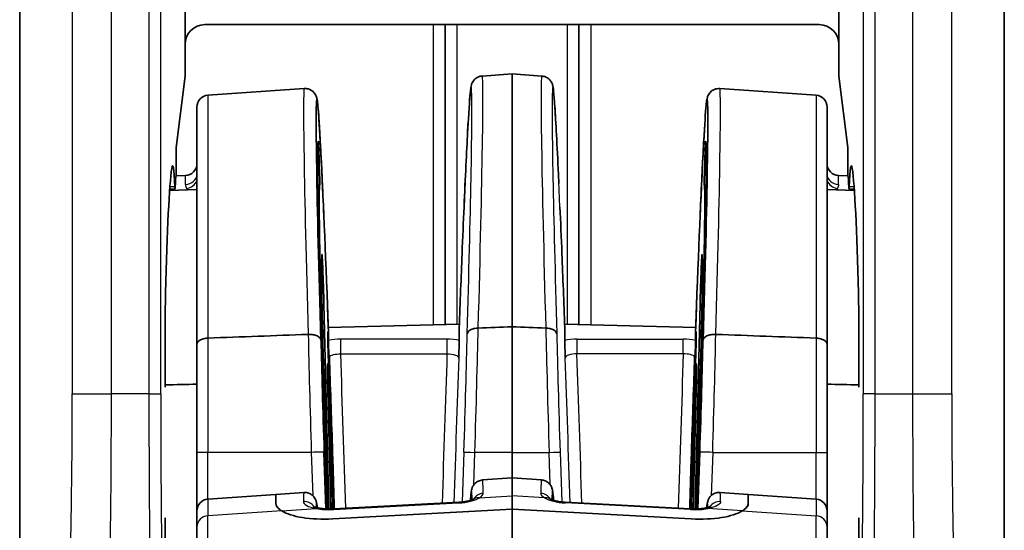
# Model space of a CAD drawing. Units: millimetres. Extents: x 58 to 7136, y 32 to 1437.
# Drawn here: x 3409 to 3434, y 857 to 870 of the extents above; entities that cross this region are included whole.
import ezdxf

# ---------------------------------------------------------------- set-up
doc = ezdxf.new("R2010")
doc.units = ezdxf.units.MM
doc.header["$LTSCALE"] = 4
doc.layers.add('Visible (ISO)', color=7, linetype='Continuous', lineweight=35)
doc.layers.add('Visible Narrow (ISO)', color=7, linetype='Continuous', lineweight=25)

msp = doc.modelspace()

# ---------------------------------------------------------------- linework, layer by layer
at = {"layer": 'Visible (ISO)'}
for p, q in [((3408.54, 882.2335), (3408.54, 846.2287)), ((3433.54, 846.2287), (3433.54, 882.2335)), ((3412.74, 871.9313), (3412.74, 869.4814)), ((3429.34, 869.4814), (3429.34, 871.9313)), ((3413.2397, 869.9811), (3428.8403, 869.9811)), ((3419.34, 869.9811), (3419.34, 862.3738)), ((3422.74, 869.9811), (3422.74, 862.3738)), ((3412.74, 868.6706), (3412.74, 869.4814)), ((3429.34, 869.4814), (3429.34, 868.6706)), ((3412.5111, 866.8683), (3412.74, 868.6706)), ((3420.2822, 868.6781), (3421.04, 868.7311)), ((3421.04, 868.7311), (3421.04, 862.3161)), ((3421.7977, 868.6781), (3421.04, 868.7311)), ((3429.34, 868.6706), (3429.5689, 866.8683)), ((3413.319, 868.1912), (3415.7662, 868.3623)), ((3428.7609, 868.1912), (3426.3137, 868.3623)), ((3413.04, 861.8691), (3413.04, 867.8919)), ((3429.04, 861.8691), (3429.04, 867.8919)), ((3412.5111, 866.1583), (3412.5111, 866.8683)), ((3429.5689, 866.8683), (3429.5689, 866.1583)), ((3416.1457, 866.4793), (3416.1552, 866.1803)), ((3425.9342, 866.4793), (3425.9247, 866.1803)), ((3412.5091, 866.1447), (3412.7504, 866.1531)), ((3429.5709, 866.1447), (3429.3295, 866.1531)), ((3412.3473, 865.7768), (3413.04, 865.8009)), ((3412.4822, 865.8156), (3412.3498, 865.8109)), ((3415.7719, 865.8963), (3415.7723, 865.8964)), ((3416.0884, 865.9074), (3416.0884, 865.9074)), ((3416.1097, 865.9081), (3416.158, 865.9098)), ((3425.9702, 865.9081), (3425.9219, 865.9098)), ((3425.9916, 865.9074), (3425.9915, 865.9074)), ((3426.308, 865.8963), (3426.3076, 865.8964)), ((3429.7327, 865.7768), (3429.04, 865.8009)), ((3429.5978, 865.8156), (3429.7302, 865.8109)), ((3416.265, 862.8905), (3416.3919, 857.6969)), ((3425.8149, 862.8905), (3425.688, 857.6969)), ((3416.3764, 862.303), (3419.703, 862.3825)), ((3419.6995, 862.2867), (3419.6995, 861.9726)), ((3421.04, 862.3161), (3421.04, 859.1311)), ((3425.7036, 862.303), (3422.3769, 862.3825)), ((3422.3804, 862.2867), (3422.3804, 861.9726)), ((3416.363, 862.0153), (3416.3621, 862.1358)), ((3416.3804, 861.9727), (3416.3804, 862.193)), ((3425.6995, 861.9727), (3425.6995, 862.193)), ((3425.717, 862.0153), (3425.7179, 862.1358)), ((3413.04, 859.1311), (3413.04, 861.8691)), ((3429.04, 859.1311), (3429.04, 861.8691)), ((3416.4391, 857.697), (3416.3575, 861.0337)), ((3425.6408, 857.697), (3425.7225, 861.0337)), ((3419.34, 860.1767), (3419.34, 860.1766)), ((3422.74, 860.1767), (3422.74, 860.1766)), ((3413.04, 859.1311), (3413.04, 857.6456)), ((3421.04, 858.4848), (3421.04, 859.1311)), ((3429.04, 859.1311), (3429.04, 857.6456)), ((3420.2919, 858.4325), (3421.04, 858.4848)), ((3421.04, 858.4848), (3421.04, 858.0325)), ((3421.788, 858.4325), (3421.04, 858.4848)), ((3413.319, 857.9449), (3415.04, 858.0652)), ((3415.04, 858.0652), (3415.7566, 858.1154)), ((3415.04, 857.8345), (3415.04, 858.0652)), ((3415.04, 858.0652), (3415.04, 857.8345)), ((3421.04, 857.6905), (3421.04, 858.0325)), ((3427.04, 858.0652), (3426.3233, 858.1154)), ((3427.04, 857.8345), (3427.04, 858.0652)), ((3427.04, 857.8345), (3427.04, 858.0652)), ((3428.7609, 857.9449), (3427.04, 858.0652)), ((3419.69, 857.8678), (3416.517, 857.6998)), ((3425.5629, 857.6998), (3422.39, 857.8678)), ((3413.04, 857.2439), (3413.04, 857.6456)), ((3416.4876, 857.4457), (3421.04, 857.6905)), ((3421.04, 857.6905), (3416.4876, 857.4457)), ((3425.5923, 857.4457), (3421.04, 857.6905)), ((3421.04, 849.824), (3421.04, 857.6905)), ((3425.5923, 857.4457), (3421.04, 857.6905)), ((3429.04, 857.2439), (3429.04, 857.6456)), ((3413.04, 857.2439), (3413.04, 849.0355)), ((3429.04, 857.2439), (3429.04, 849.0355))]:
    msp.add_line(p, q, dxfattribs=at)
for centre, start, end in [((3413.34, 867.8919), 94, 180), ((3428.74, 867.8919), 0, 86), ((3412.74, 866.4529), 272, 0), ((3429.34, 866.4529), 180, 268), ((3413.34, 857.6456), 94, 180), ((3428.74, 857.6456), 0, 86)]:
    msp.add_arc(centre, 0.3, start, end, dxfattribs=at)
for centre, major_axis, ratio, start_param, end_param in [((3413.2403, 869.4808), (-0.354, 0.354), 0.9987828, 5.4983961, 7.0679745), ((3428.8397, 869.4808), (0.354, 0.354), 0.9987828, 5.4983961, 7.0679745), ((3419.9795, 859.1523), (-0.3028, -9.5258), 0.0115572, 3.1393978, 3.1394495), ((3416.3808, 859.1204), (-0.2938, 8.9525), 0.0119307, 5.0623347, 7.5290822), ((3425.6991, 859.1204), (-0.2938, -8.9525), 0.0119307, 1.8956957, 4.3624432), ((3416.3801, 859.1401), (0.2587, -7.8834), 0.0119308, 3.1357556, 4.3511575), ((3425.6998, 859.1401), (-0.2587, -7.8834), 0.0119308, 1.9320278, 3.1474298), ((3412.4223, 863.8545), (0, 2.5483), 0.0349208, 5.6234041, 6.5133568), ((3429.6577, 863.8545), (0, -2.5483), 0.0349208, 2.9114211, 3.8013738), ((3412.4609, 859.1311), (0, -7.3996), 0.0349208, 3.3717641, 4.135005), ((3429.619, 859.1311), (0, 7.3996), 0.0349208, 5.2897729, 6.0530136), ((3412.5258, 864.2524), (0, 1.9519), 0.0349208, 0.2174929, 0.6033835), ((3429.5542, 864.2524), (0, -1.9519), 0.0349208, 2.5382092, 2.9240998), ((3412.4822, 866.0652), (0, -0.2496), 0.0349208, 5.6234041, 6.8865689), ((3416.3807, 859.1233), (-0.2227, 6.7865), 0.0119308, 6.2537592, 7.5835426), ((3425.6992, 859.1233), (0.2227, 6.7865), 0.0119308, 4.982828, 6.3126114), ((3429.5978, 866.0652), (0, 0.2496), 0.0349208, 2.5382091, 3.8013738), ((3419.7006, 859.1621), (-0.3028, -9.2266), 0.0119307, 3.9776038, 4.1396196), ((3422.3793, 859.1621), (-0.3028, 9.2266), 0.0119307, 5.2851584, 5.4471741), ((3416.3802, 859.1368), (-0.1645, 5.0135), 0.0119308, 6.2795048, 8.1448269), ((3425.6997, 859.1368), (0.1645, 5.0135), 0.0119308, 4.4215435, 6.2868659), ((3412.3189, 861.7811), (0, -2.5447), 0.0349208, 4.135005, 5.0236937), ((3429.7611, 861.7811), (0, 2.5447), 0.0349208, 4.4010842, 5.289773), ((3416.1524, 862.6089), (-0.0793, 2.5216), 0.0110299, 4.0479262, 4.436754), ((3416.3801, 859.1401), (0.2587, -7.8834), 0.0119308, 1.8918892, 1.9219508), ((3425.6998, 859.1401), (-0.2587, -7.8834), 0.0119308, 4.3612345, 4.3912869), ((3425.9276, 862.6089), (-0.0793, -2.5216), 0.0110299, 4.988024, 5.3768518), ((3416.3807, 859.1233), (0.2227, -6.7865), 0.0119308, 1.3589593, 1.9491823), ((3425.6992, 859.1233), (-0.2227, -6.7865), 0.0119308, 4.334003, 4.9242259), ((3412.2257, 860.9225), (0, -0.2586), 0.0349208, 1.0170327, 1.8821011), ((3416.3134, 859.1345), (0.098, -2.9857), 0.0119308, 4.0134535, 5.2136882), ((3425.7665, 859.1345), (-0.098, -2.9857), 0.0119308, 1.0694941, 2.2697318), ((3429.8543, 860.9225), (0, 0.2586), 0.0349208, 1.2594916, 2.1245599), ((3416.316, 859.1287), (-0.07, 2.1342), 0.0119308, 0.5623336, 2.3050213), ((3416.3802, 859.1368), (-0.1645, 5.0135), 0.0119308, 4.4209302, 5.0601), ((3425.6997, 859.1368), (0.1645, 5.0135), 0.0119308, 1.2230853, 1.8622543), ((3425.7639, 859.1287), (0.07, 2.1342), 0.0119308, 3.9781592, 5.7208517), ((3420.0579, 851.0012), (-0.2341, -7.4313), 0.0114532, 3.1427569, 3.1431854), ((3422.022, 851.0012), (-0.2341, 7.4313), 0.0114532, 6.2815925, 6.2820211), ((3420.2333, 857.6969), (-0.1541, 0.2574), 0.7774144, 0.0030566, 0.0031011), ((3421.8466, 857.6969), (0.1541, 0.2574), 0.7774143, 6.2800544, 6.2800989), ((3416.54, 857.9619), (-1.4995, -0.1115), 0.340357, 0.4288515, 1.5105839), ((3416.54, 857.9619), (-1.4995, -0.1115), 0.340357, 0.4288515, 1.5105839), ((3416.5329, 857.4003), (-0.0159, 0.2996), 0.0588426, 0, 0.001185), ((3425.547, 857.4003), (0.0159, 0.2996), 0.0588426, 6.2820003, 6.2831853), ((3425.54, 857.9619), (1.4995, -0.1115), 0.340357, 4.7726014, 5.8543338), ((3425.54, 857.9619), (1.4995, -0.1115), 0.340357, 4.7726014, 5.8543338), ((3412.3189, 856.4811), (0, -2.5447), 0.0349208, 4.4010842, 5.2897729), ((3412.2257, 857.3397), (0, -0.2586), 0.0349208, 1.2594916, 2.12456), ((3429.7611, 856.4811), (0, 2.5447), 0.0349208, 4.135005, 5.0236937), ((3429.8543, 857.3397), (0, 0.2586), 0.0349208, 1.0170327, 1.8821011)]:
    msp.add_ellipse(centre, major_axis=major_axis, ratio=ratio, start_param=start_param, end_param=end_param, dxfattribs=at)
for points, knots in [([(3419.822, 865.3505), (3419.8551, 866.1095), (3419.8864, 866.7663), (3419.939, 867.7291), (3419.9609, 868.0598), (3419.9848, 868.3051), (3419.9897, 868.3484), (3419.9994, 868.4074), (3420.0018, 868.4242), (3420.0162, 868.4719), (3420.0224, 868.4946), (3420.0539, 868.5469), (3420.0665, 868.5648), (3420.0959, 868.5963), (3420.1119, 868.6105), (3420.148, 868.6358), (3420.1684, 868.647), (3420.219, 868.6678), (3420.2508, 868.6754), (3420.2826, 868.6776)], [0, 0, 0, 0, 0.30664402, 0.30664402, 0.59956045, 0.59956045, 0.6878928, 0.6878928, 0.73164339, 0.73164339, 0.75489587, 0.75489587, 0.76450678, 0.76450678, 0.77213702, 0.77213702, 0.77974962, 0.77974962, 0.79001731, 0.79001731, 0.79001731, 0.79001731]), ([(3421.7973, 868.6776), (3421.8307, 868.6753), (3421.8641, 868.667), (3421.9246, 868.6411), (3421.9524, 868.6233), (3421.9949, 868.5864), (3422.0109, 868.5676), (3422.0346, 868.5339), (3422.0428, 868.5188), (3422.0563, 868.491), (3422.0608, 868.479), (3422.0703, 868.4518), (3422.0732, 868.4399), (3422.0828, 868.3988), (3422.0858, 868.3767), (3422.1005, 868.2658), (3422.1109, 868.1439), (3422.148, 867.6209), (3422.1792, 867.0541), (3422.2195, 866.2033), (3422.2252, 866.0807), (3422.231, 865.954)], [0, 0, 0, 0, 0.01077894, 0.01077894, 0.02153078, 0.02153078, 0.03134317, 0.03134317, 0.04086704, 0.04086704, 0.05256881, 0.05256881, 0.07287218, 0.07287218, 0.13030732, 0.13030732, 0.30306753, 0.30306753, 0.64963739, 0.64963739, 0.70552006, 0.70552006, 0.70552006, 0.70552006]), ([(3415.7661, 868.3588), (3415.7988, 868.3611), (3415.8326, 868.3577), (3415.8962, 868.3406), (3415.9268, 868.3267), (3415.9784, 868.2931), (3415.9998, 868.2733), (3416.0311, 868.2365), (3416.0423, 868.2193), (3416.0594, 868.1889), (3416.0651, 868.1758), (3416.0755, 868.1496), (3416.0789, 868.1384), (3416.0876, 868.1074), (3416.0902, 868.0931), (3416.1005, 868.0342), (3416.1056, 867.9876), (3416.1304, 867.7267), (3416.153, 867.3783), (3416.2042, 866.4215), (3416.2325, 865.8259), (3416.2622, 865.1444)], [0, 0, 0, 0, 0.01052643, 0.01052643, 0.02116094, 0.02116094, 0.03152503, 0.03152503, 0.04097246, 0.04097246, 0.05121805, 0.05121805, 0.06587854, 0.06587854, 0.09847256, 0.09847256, 0.19617071, 0.19617071, 0.49290086, 0.49290086, 0.76891807, 0.76891807, 0.76891807, 0.76891807]), ([(3425.8177, 865.1444), (3425.8498, 865.88), (3425.8802, 866.5161), (3425.9311, 867.445), (3425.9523, 867.7619), (3425.9753, 867.995), (3425.9799, 868.0356), (3425.9896, 868.0928), (3425.9918, 868.1091), (3426.0051, 868.1507), (3426.0087, 868.161), (3426.0206, 868.1886), (3426.0296, 868.2071), (3426.0533, 868.2417), (3426.0645, 868.2558), (3426.0913, 868.2832), (3426.1073, 868.2967), (3426.1434, 868.3206), (3426.1636, 868.331), (3426.2047, 868.3468), (3426.2256, 868.3524), (3426.2689, 868.3593), (3426.2916, 868.3604), (3426.3138, 868.3588)], [0, 0, 0, 0, 0.29795099, 0.29795099, 0.58213678, 0.58213678, 0.66699395, 0.66699395, 0.70906743, 0.70906743, 0.72033701, 0.72033701, 0.73263468, 0.73263468, 0.74003163, 0.74003163, 0.74743517, 0.74743517, 0.75483112, 0.75483112, 0.76170352, 0.76170352, 0.7688631, 0.7688631, 0.7688631, 0.7688631]), ([(3416.1457, 866.4793), (3416.1445, 866.5174), (3416.1432, 866.5559), (3416.1419, 866.5938), (3416.1406, 866.6316), (3416.1393, 866.6689), (3416.1379, 866.7045), (3416.1358, 866.7616), (3416.1336, 866.8148), (3416.1317, 866.8601), (3416.1297, 866.9053), (3416.1279, 866.9425), (3416.1263, 866.9698), (3416.1254, 866.9869), (3416.1245, 867.0002), (3416.1238, 867.0093), (3416.123, 867.0183), (3416.1224, 867.0232), (3416.1219, 867.0234)], [-0.082608198, -0.082608198, -0.082608198, -0.082608198, -0.07112357, -0.07112357, -0.07112357, -0.059642056, -0.059642056, -0.059642056, -0.041277696, -0.041277696, -0.041277696, -0.022924526, -0.022924526, -0.022924526, -0.01146211, -0.01146211, -0.01146211, 0, 0, 0, 0]), ([(3425.9342, 866.4793), (3425.9355, 866.5174), (3425.9367, 866.5559), (3425.938, 866.5938), (3425.9393, 866.6316), (3425.9407, 866.6689), (3425.942, 866.7045), (3425.9442, 866.7616), (3425.9463, 866.8148), (3425.9483, 866.8601), (3425.9502, 866.9053), (3425.9521, 866.9425), (3425.9536, 866.9698), (3425.9546, 866.9869), (3425.9554, 867.0002), (3425.9562, 867.0093), (3425.9569, 867.0183), (3425.9575, 867.0232), (3425.958, 867.0234)], [0, 0, 0, 0, 0.011485547, 0.011485547, 0.011485547, 0.02296798, 0.02296798, 0.02296798, 0.04133381, 0.04133381, 0.04133381, 0.059688449, 0.059688449, 0.059688449, 0.071151782, 0.071151782, 0.071151782, 0.08261481, 0.08261481, 0.08261481, 0.08261481]), ([(3416.1605, 865.907), (3416.161, 865.9059), (3416.1612, 865.9125), (3416.1612, 865.9258), (3416.1612, 865.9387), (3416.161, 865.958), (3416.1605, 865.9826), (3416.16, 866.0073), (3416.1593, 866.0374), (3416.1584, 866.0704), (3416.1575, 866.1046), (3416.1564, 866.1421), (3416.1552, 866.1803)], [-0.045338814, -0.045338814, -0.045338814, -0.045338814, -0.033818905, -0.033818905, -0.033818905, -0.022669968, -0.022669968, -0.022669968, -0.011521459, -0.011521459, -0.011521459, 0, 0, 0, 0]), ([(3425.9195, 865.907), (3425.919, 865.9059), (3425.9187, 865.9125), (3425.9187, 865.9258), (3425.9187, 865.9387), (3425.919, 865.958), (3425.9195, 865.9826), (3425.9199, 866.0073), (3425.9206, 866.0374), (3425.9215, 866.0704), (3425.9224, 866.1046), (3425.9235, 866.1421), (3425.9247, 866.1803)], [0, 0, 0, 0, 0.011520292, 0.011520292, 0.011520292, 0.022669599, 0.022669599, 0.022669599, 0.03381848, 0.03381848, 0.03381848, 0.045340322, 0.045340322, 0.045340322, 0.045340322]), ([(3416.265, 862.8905), (3416.2633, 862.9602), (3416.2612, 863.038), (3416.2564, 863.2011), (3416.2538, 863.2864), (3416.2481, 863.458), (3416.2446, 863.5592), (3416.2371, 863.7579), (3416.2336, 863.8431), (3416.2265, 864.0026), (3416.2236, 864.0554), (3416.2191, 864.1285), (3416.2172, 864.15), (3416.2159, 864.1503)], [-0.14803788, -0.14803788, -0.14803788, -0.14803788, -0.12471335, -0.12471335, -0.10141764, -0.10141764, -0.07767218, -0.07767218, -0.05689247, -0.05689247, -0.03143211, -0.03143211, 0, 0, 0, 0]), ([(3425.8149, 862.8905), (3425.8166, 862.9602), (3425.8187, 863.038), (3425.8235, 863.2011), (3425.8262, 863.2864), (3425.8319, 863.458), (3425.8353, 863.5592), (3425.8429, 863.7579), (3425.8464, 863.8431), (3425.8535, 864.0026), (3425.8563, 864.0554), (3425.8608, 864.1285), (3425.8628, 864.15), (3425.864, 864.1503)], [0, 0, 0, 0, 0.02554399, 0.02554399, 0.05105641, 0.05105641, 0.07706138, 0.07706138, 0.09981838, 0.09981838, 0.12770144, 0.12770144, 0.16212448, 0.16212448, 0.16212448, 0.16212448]), ([(3419.9025, 862.136), (3419.9035, 862.1548), (3419.9112, 862.1734), (3419.9245, 862.1907), (3419.9385, 862.2087), (3419.9588, 862.2253), (3419.9846, 862.2391), (3420.0103, 862.2529), (3420.0412, 862.264), (3420.0751, 862.2718), (3420.1081, 862.2793), (3420.144, 862.2837), (3420.1805, 862.2844)], [-0.044502586, -0.044502586, -0.044502586, -0.044502586, -0.033626148, -0.033626148, -0.033626148, -0.022271013, -0.022271013, -0.022271013, -0.010981509, -0.010981509, -0.010981509, 0, 0, 0, 0]), ([(3422.1774, 862.136), (3422.1764, 862.1548), (3422.1688, 862.1734), (3422.1554, 862.1907), (3422.1414, 862.2087), (3422.1211, 862.2253), (3422.0953, 862.2391), (3422.0697, 862.2529), (3422.0387, 862.264), (3422.0048, 862.2718), (3421.9718, 862.2793), (3421.936, 862.2837), (3421.8995, 862.2844)], [-0.000210886, -0.000210886, -0.000210886, -0.000210886, 0.010712393, 0.010712393, 0.010712393, 0.022116432, 0.022116432, 0.022116432, 0.033454556, 0.033454556, 0.033454556, 0.044483359, 0.044483359, 0.044483359, 0.044483359]), ([(3413.04, 861.8691), (3413.04, 861.8807), (3413.0423, 861.8922), (3413.0468, 861.9035), (3413.0512, 861.9144), (3413.0576, 861.9249), (3413.066, 861.9351), (3413.0819, 861.9541), (3413.1045, 861.9714), (3413.1328, 861.9859), (3413.1605, 862), (3413.193, 862.0112), (3413.2287, 862.0189), (3413.2576, 862.025), (3413.2881, 862.0288), (3413.319, 862.0299)], [-0.095563234, -0.095563234, -0.095563234, -0.095563234, -0.088959078, -0.088959078, -0.088959078, -0.082624806, -0.082624806, -0.082624806, -0.070718385, -0.070718385, -0.070718385, -0.059114434, -0.059114434, -0.059114434, -0.049755575, -0.049755575, -0.049755575, -0.049755575]), ([(3416.1858, 861.9748), (3416.1852, 861.9866), (3416.1821, 861.9982), (3416.1767, 862.0095), (3416.1715, 862.0203), (3416.1641, 862.0309), (3416.1548, 862.0409), (3416.1386, 862.0582), (3416.1164, 862.074), (3416.0891, 862.0869), (3416.062, 862.0997), (3416.0301, 862.1097), (3415.9956, 862.1162), (3415.9751, 862.1202), (3415.9538, 862.1229), (3415.932, 862.1244), (3415.9102, 862.1258), (3415.8881, 862.126), (3415.8661, 862.1248)], [-0.000231391, -0.000231391, -0.000231391, -0.000231391, 0.00648566, 0.00648566, 0.00648566, 0.012955103, 0.012955103, 0.012955103, 0.024216137, 0.024216137, 0.024216137, 0.035410014, 0.035410014, 0.035410014, 0.042072139, 0.042072139, 0.042072139, 0.048720892, 0.048720892, 0.048720892, 0.048720892]), ([(3416.3794, 861.8548), (3416.3781, 861.8908), (3416.3768, 861.9251), (3416.3754, 861.9571), (3416.3741, 861.9891), (3416.3729, 862.0186), (3416.3717, 862.0451), (3416.3698, 862.0872), (3416.368, 862.1215), (3416.3666, 862.1449), (3416.3651, 862.1682), (3416.364, 862.1805), (3416.3632, 862.1819), (3416.3628, 862.1827), (3416.3624, 862.1793), (3416.3622, 862.1717), (3416.362, 862.164), (3416.362, 862.152), (3416.3621, 862.1358)], [-0.082674245, -0.082674245, -0.082674245, -0.082674245, -0.07115887, -0.07115887, -0.07115887, -0.059649193, -0.059649193, -0.059649193, -0.041314595, -0.041314595, -0.041314595, -0.022990653, -0.022990653, -0.022990653, -0.011496306, -0.011496306, -0.011496306, 0, 0, 0, 0]), ([(3416.363, 862.0153), (3416.3631, 861.9991), (3416.3635, 861.9758), (3416.3641, 861.9477), (3416.3647, 861.9205), (3416.3655, 861.8888), (3416.3664, 861.8543), (3416.3674, 861.8198), (3416.3685, 861.7828), (3416.3697, 861.7457), (3416.371, 861.7072), (3416.3724, 861.6686), (3416.3737, 861.6329)], [-0.045343353, -0.045343353, -0.045343353, -0.045343353, -0.033808866, -0.033808866, -0.033808866, -0.022683663, -0.022683663, -0.022683663, -0.011552289, -0.011552289, -0.011552289, 0, 0, 0, 0]), ([(3425.7005, 861.8548), (3425.7019, 861.8908), (3425.7032, 861.9251), (3425.7045, 861.9571), (3425.7058, 861.9891), (3425.7071, 862.0186), (3425.7083, 862.0451), (3425.7102, 862.0872), (3425.7119, 862.1215), (3425.7134, 862.1449), (3425.7148, 862.1682), (3425.7159, 862.1805), (3425.7167, 862.1819), (3425.7172, 862.1827), (3425.7175, 862.1793), (3425.7177, 862.1717), (3425.7179, 862.164), (3425.718, 862.152), (3425.7179, 862.1358)], [0, 0, 0, 0, 0.011516537, 0.011516537, 0.011516537, 0.023027377, 0.023027377, 0.023027377, 0.041363825, 0.041363825, 0.041363825, 0.059689617, 0.059689617, 0.059689617, 0.071185125, 0.071185125, 0.071185125, 0.082682591, 0.082682591, 0.082682591, 0.082682591]), ([(3425.717, 862.0153), (3425.7169, 861.9991), (3425.7165, 861.9758), (3425.7159, 861.9477), (3425.7153, 861.9205), (3425.7145, 861.8888), (3425.7135, 861.8543), (3425.7125, 861.8198), (3425.7114, 861.7828), (3425.7102, 861.7457), (3425.7089, 861.7072), (3425.7076, 861.6686), (3425.7062, 861.6329)], [0, 0, 0, 0, 0.011533593, 0.011533593, 0.011533593, 0.022657933, 0.022657933, 0.022657933, 0.033788445, 0.033788445, 0.033788445, 0.045339838, 0.045339838, 0.045339838, 0.045339838]), ([(3425.8941, 861.9748), (3425.8947, 861.9866), (3425.8978, 861.9982), (3425.9033, 862.0095), (3425.9085, 862.0203), (3425.9158, 862.0309), (3425.9252, 862.0409), (3425.9414, 862.0582), (3425.9635, 862.074), (3425.9908, 862.0869), (3426.0179, 862.0997), (3426.0499, 862.1097), (3426.0843, 862.1162), (3426.1048, 862.1202), (3426.1262, 862.1229), (3426.148, 862.1244), (3426.1697, 862.1258), (3426.1919, 862.126), (3426.2139, 862.1248)], [-0.04870165, -0.04870165, -0.04870165, -0.04870165, -0.04201899, -0.04201899, -0.04201899, -0.03558267, -0.03558267, -0.03558267, -0.024379292, -0.024379292, -0.024379292, -0.013242727, -0.013242727, -0.013242727, -0.006614712, -0.006614712, -0.006614712, 0, 0, 0, 0]), ([(3429.04, 861.8691), (3429.04, 861.8807), (3429.0377, 861.8922), (3429.0331, 861.9035), (3429.0288, 861.9144), (3429.0223, 861.9249), (3429.0139, 861.9351), (3428.9981, 861.9541), (3428.9754, 861.9714), (3428.9471, 861.9859), (3428.9195, 862), (3428.887, 862.0112), (3428.8512, 862.0189), (3428.8223, 862.025), (3428.7919, 862.0288), (3428.7609, 862.0299)], [-0.095563234, -0.095563234, -0.095563234, -0.095563234, -0.088959078, -0.088959078, -0.088959078, -0.082624806, -0.082624806, -0.082624806, -0.070718385, -0.070718385, -0.070718385, -0.059114434, -0.059114434, -0.059114434, -0.049755575, -0.049755575, -0.049755575, -0.049755575]), ([(3416.3877, 861.6312), (3416.3861, 861.6924), (3416.3843, 861.7611), (3416.3821, 861.8566), (3416.3815, 861.8858), (3416.3807, 861.9364), (3416.3804, 861.9579), (3416.3804, 861.9726)], [0, 0, 0, 0, 0.020641493, 0.020641493, 0.03085049, 0.03085049, 0.041346592, 0.041346592, 0.041346592, 0.041346592]), ([(3419.6995, 861.9725), (3419.6995, 861.9599), (3419.6993, 861.9424), (3419.6987, 861.9006), (3419.6982, 861.8763), (3419.6956, 861.7554), (3419.6925, 861.6389), (3419.6894, 861.5264), (3419.6894, 861.5257), (3419.6894, 861.5251)], [-0.057782558, -0.057782558, -0.057782558, -0.057782558, -0.047401559, -0.047401559, -0.037012191, -0.037012191, 0, 0, 0.000220288, 0.000220288, 0.000220288, 0.000220288]), ([(3422.3804, 861.9725), (3422.3804, 861.9599), (3422.3806, 861.9424), (3422.3813, 861.9006), (3422.3817, 861.8763), (3422.3843, 861.7554), (3422.3875, 861.6389), (3422.3905, 861.5264), (3422.3905, 861.5257), (3422.3906, 861.5251)], [0, 0, 0, 0, 0.011061566, 0.011061566, 0.022132049, 0.022132049, 0.06157072, 0.06157072, 0.06180545, 0.06180545, 0.06180545, 0.06180545]), ([(3425.6922, 861.6314), (3425.6939, 861.6925), (3425.6957, 861.7612), (3425.6978, 861.8567), (3425.6984, 861.8858), (3425.6992, 861.9364), (3425.6995, 861.9579), (3425.6995, 861.9726)], [-0.050918395, -0.050918395, -0.050918395, -0.050918395, -0.025502717, -0.025502717, -0.01292803, -0.01292803, 0, 0, 0, 0]), ([(3416.3878, 861.6309), (3416.392, 861.6189), (3416.3952, 861.6065), (3416.4, 861.5813), (3416.4015, 861.5685), (3416.402, 861.5556)], [0, 0, 0, 0, 0.0040046802, 0.0040046802, 0.0080705018, 0.0080705018, 0.0080705018, 0.0080705018]), ([(3416.402, 861.5556), (3416.4284, 860.8206), (3416.4549, 860.0547), (3416.4968, 858.7516), (3416.513, 858.2215), (3416.5287, 857.7005)], [-0.92595246, -0.92595246, -0.92595246, -0.92595246, -0.69415131, -0.69415131, -0.53472167, -0.53472167, -0.53472167, -0.53472167]), ([(3425.6779, 861.5556), (3425.6515, 860.8206), (3425.6251, 860.0547), (3425.5832, 858.7516), (3425.5669, 858.2215), (3425.5512, 857.7005)], [-0.92595246, -0.92595246, -0.92595246, -0.92595246, -0.69415131, -0.69415131, -0.53472167, -0.53472167, -0.53472167, -0.53472167]), ([(3425.6921, 861.6309), (3425.688, 861.6189), (3425.6847, 861.6065), (3425.6799, 861.5813), (3425.6784, 861.5685), (3425.678, 861.5556)], [0, 0, 0, 0, 0.00400078, 0.00400078, 0.0080705039, 0.0080705039, 0.0080705039, 0.0080705039]), ([(3416.3804, 860.847), (3416.3774, 860.9275), (3416.3744, 861.0027), (3416.3688, 861.1365), (3416.3661, 861.1951), (3416.3612, 861.2906), (3416.3587, 861.3356), (3416.3547, 861.3793), (3416.3535, 861.3806), (3416.3521, 861.3421), (3416.3524, 861.2969), (3416.3539, 861.1942), (3416.3554, 861.1202), (3416.3575, 861.0337)], [-0.15000508, -0.15000508, -0.15000508, -0.15000508, -0.12620204, -0.12620204, -0.10244889, -0.10244889, -0.07840569, -0.07840569, -0.05734729, -0.05734729, -0.03165995, -0.03165995, 0, 0, 0, 0]), ([(3425.6995, 860.847), (3425.7025, 860.9275), (3425.7055, 861.0027), (3425.7112, 861.1365), (3425.7139, 861.1951), (3425.7187, 861.2906), (3425.7213, 861.3356), (3425.7252, 861.3793), (3425.7265, 861.3806), (3425.7278, 861.3421), (3425.7275, 861.2969), (3425.7261, 861.1942), (3425.7246, 861.1202), (3425.7225, 861.0337)], [0, 0, 0, 0, 0.02571045, 0.02571045, 0.05136702, 0.05136702, 0.07733687, 0.07733687, 0.10008275, 0.10008275, 0.1278285, 0.1278285, 0.16202545, 0.16202545, 0.16202545, 0.16202545]), ([(3419.9839, 857.9155), (3419.9897, 857.9902), (3419.9951, 858.0493), (3420.0039, 858.1242), (3420.0066, 858.1463), (3420.0158, 858.1903), (3420.0182, 858.2061), (3420.0361, 858.2502), (3420.0415, 858.2622), (3420.0548, 858.2862), (3420.0618, 858.2973), (3420.0786, 858.3203), (3420.0886, 858.3321), (3420.1115, 858.3549), (3420.1245, 858.366), (3420.1675, 858.3962), (3420.2017, 858.4124), (3420.255, 858.4265), (3420.2734, 858.4296), (3420.2918, 858.4308)], [0.25078968, 0.25078968, 0.25078968, 0.25078968, 0.33584953, 0.33584953, 0.38796443, 0.38796443, 0.41437029, 0.41437029, 0.42214186, 0.42214186, 0.42784949, 0.42784949, 0.43355617, 0.43355617, 0.43926541, 0.43926541, 0.45080443, 0.45080443, 0.45659587, 0.45659587, 0.45659587, 0.45659587]), ([(3421.7881, 858.4308), (3421.8206, 858.4286), (3421.8531, 858.4206), (3421.9127, 858.3957), (3421.9406, 858.3782), (3421.985, 858.3403), (3422.0024, 858.3197), (3422.027, 858.284), (3422.0353, 858.2683), (3422.0477, 858.2417), (3422.0518, 858.2307), (3422.0597, 858.2071), (3422.0623, 858.1968), (3422.0697, 858.1659), (3422.072, 858.1508), (3422.0818, 858.0833), (3422.0876, 858.0212), (3422.095, 857.9277), (3422.0955, 857.9217), (3422.096, 857.9155)], [0, 0, 0, 0, 0.01020022, 0.01020022, 0.02045991, 0.02045991, 0.03003742, 0.03003742, 0.03854224, 0.03854224, 0.04759701, 0.04759701, 0.06174747, 0.06174747, 0.0960107, 0.0960107, 0.1988421, 0.1988421, 0.20585343, 0.20585343, 0.20585343, 0.20585343]), ([(3415.7567, 858.1141), (3415.7886, 858.1163), (3415.8214, 858.1131), (3415.8838, 858.0969), (3415.9142, 858.0835), (3415.9669, 858.0499), (3415.9897, 858.0292), (3416.0229, 857.9899), (3416.0348, 857.9711), (3416.0513, 857.9404), (3416.0567, 857.9277), (3416.0657, 857.9042), (3416.0687, 857.8943), (3416.0756, 857.8693), (3416.0778, 857.858), (3416.0859, 857.8147), (3416.0891, 857.7862), (3416.0937, 857.742), (3416.0943, 857.7357), (3416.0949, 857.7293)], [0, 0, 0, 0, 0.00999622, 0.00999622, 0.02014552, 0.02014552, 0.03023903, 0.03023903, 0.03911376, 0.03911376, 0.04746913, 0.04746913, 0.05799778, 0.05799778, 0.0787142, 0.0787142, 0.14075456, 0.14075456, 0.1506079, 0.1506079, 0.1506079, 0.1506079]), ([(3425.985, 857.7293), (3425.987, 857.7497), (3425.989, 857.7683), (3425.9942, 857.8121), (3425.9968, 857.8329), (3426.0063, 857.8771), (3426.0087, 857.8938), (3426.0286, 857.9396), (3426.0335, 857.95), (3426.0458, 857.9716), (3426.0529, 857.9827), (3426.0697, 858.0053), (3426.0796, 858.0169), (3426.1133, 858.0503), (3426.1424, 858.071), (3426.2059, 858.1007), (3426.2412, 858.1104), (3426.2921, 858.115), (3426.3078, 858.1151), (3426.3233, 858.1141)], [0.29097754, 0.29097754, 0.29097754, 0.29097754, 0.32214706, 0.32214706, 0.37180961, 0.37180961, 0.3971989, 0.3971989, 0.40338883, 0.40338883, 0.40887657, 0.40887657, 0.4143614, 0.4143614, 0.42549024, 0.42549024, 0.4365624, 0.4365624, 0.44141388, 0.44141388, 0.44141388, 0.44141388]), ([(3415.192, 857.6482), (3415.1791, 857.6565), (3415.1669, 857.6648), (3415.0792, 857.7287), (3415.0412, 857.7846), (3415.04, 857.8329), (3415.04, 857.8337), (3415.04, 857.8345)], [0.159675517, 0.159675517, 0.159675517, 0.159675517, 0.168036383, 0.168036383, 0.224061297, 0.224061297, 0.225024963, 0.225024963, 0.225024963, 0.225024963]), ([(3415.192, 857.6482), (3415.1791, 857.6565), (3415.1669, 857.6648), (3415.0792, 857.7287), (3415.0412, 857.7846), (3415.04, 857.8329), (3415.04, 857.8337), (3415.04, 857.8345)], [0.159675517, 0.159675517, 0.159675517, 0.159675517, 0.168036383, 0.168036383, 0.224061297, 0.224061297, 0.225024963, 0.225024963, 0.225024963, 0.225024963]), ([(3415.9895, 857.7661), (3415.9895, 857.7661), (3415.9901, 857.7657), (3415.9947, 857.7631), (3416.0026, 857.7591), (3416.028, 857.7487), (3416.0476, 857.7419), (3416.0921, 857.7296), (3416.1163, 857.724), (3416.143, 857.719)], [0.03523527, 0.03523527, 0.03523527, 0.03523527, 0.039044379, 0.039044379, 0.049249794, 0.049249794, 0.061855643, 0.061855643, 0.072902143, 0.072902143, 0.072902143, 0.072902143]), ([(3419.69, 857.8675), (3419.7342, 857.8698), (3419.7793, 857.8743), (3419.8652, 857.8868), (3419.9072, 857.8951), (3419.9791, 857.9133), (3420.0104, 857.9234), (3420.0447, 857.9369), (3420.0537, 857.9409), (3420.0688, 857.9482), (3420.0748, 857.9515), (3420.0787, 857.9538)], [0, 0, 0, 0, 0.013317595, 0.013317595, 0.026774259, 0.026774259, 0.039520377, 0.039520377, 0.044969196, 0.044969196, 0.050647941, 0.050647941, 0.050647941, 0.050647941]), ([(3421.9933, 857.959), (3421.9933, 857.959), (3421.9943, 857.9582), (3421.9976, 857.956), (3421.9992, 857.955), (3422.0013, 857.9538)], [0.0290456826, 0.0290456826, 0.0290456826, 0.0290456826, 0.0331715752, 0.0331715752, 0.0357515587, 0.0357515587, 0.0357515587, 0.0357515587]), ([(3422.0013, 857.9538), (3422.0062, 857.9508), (3422.0149, 857.9462), (3422.0384, 857.9356), (3422.0539, 857.9294), (3422.0936, 857.9158), (3422.1195, 857.9083), (3422.1794, 857.8939), (3422.2147, 857.887), (3422.2919, 857.8754), (3422.3352, 857.8708), (3422.3818, 857.8679), (3422.3859, 857.8677), (3422.39, 857.8675)], [0, 0, 0, 0, 0.007343538, 0.007343538, 0.015328002, 0.015328002, 0.025292712, 0.025292712, 0.036645655, 0.036645655, 0.04946979, 0.04946979, 0.050693089, 0.050693089, 0.050693089, 0.050693089]), ([(3425.9369, 857.719), (3425.9782, 857.7267), (3426.0135, 857.736), (3426.065, 857.7532), (3426.0824, 857.7615), (3426.0897, 857.7656), (3426.0904, 857.7661), (3426.0904, 857.7661)], [0, 0, 0, 0, 0.017049501, 0.017049501, 0.03344461, 0.03344461, 0.037572105, 0.037572105, 0.037572105, 0.037572105]), ([(3426.8879, 857.6482), (3426.9008, 857.6565), (3426.9131, 857.6648), (3427.0007, 857.7287), (3427.0387, 857.7846), (3427.04, 857.8329), (3427.04, 857.8337), (3427.04, 857.8345)], [0.159675517, 0.159675517, 0.159675517, 0.159675517, 0.168036383, 0.168036383, 0.224061297, 0.224061297, 0.225024963, 0.225024963, 0.225024963, 0.225024963]), ([(3427.04, 857.8345), (3427.04, 857.832), (3427.0399, 857.8294), (3427.0365, 857.7864), (3427.0072, 857.7423), (3426.9401, 857.684), (3426.916, 857.6661), (3426.8879, 857.6482)], [-0.223016533, -0.223016533, -0.223016533, -0.223016533, -0.22023618, -0.22023618, -0.17613133, -0.17613133, -0.157766008, -0.157766008, -0.157766008, -0.157766008]), ([(3416.143, 857.719), (3416.181, 857.7118), (3416.2255, 857.706), (3416.3235, 857.6981), (3416.3787, 857.6963), (3416.4617, 857.6972), (3416.489, 857.6981), (3416.5163, 857.6995)], [0, 0, 0, 0, 0.015917432, 0.015917432, 0.03309761, 0.03309761, 0.041317792, 0.041317792, 0.041317792, 0.041317792]), ([(3425.5637, 857.6995), (3425.6281, 857.6961), (3425.6927, 857.6959), (3425.8129, 857.7016), (3425.8703, 857.7076), (3425.925, 857.7168), (3425.931, 857.7179), (3425.9369, 857.719)], [0.000077637, 0.000077637, 0.000077637, 0.000077637, 0.019465924, 0.019465924, 0.03886969, 0.03886969, 0.041336995, 0.041336995, 0.041336995, 0.041336995])]:
    msp.add_open_spline(points, degree=3, knots=knots, dxfattribs=at)
for points in [[(3419.6995, 862.288), (3419.7239, 862.9456), (3419.7485, 863.579), (3419.7723, 864.1655)], [(3422.3077, 864.1655), (3422.3315, 863.579), (3422.356, 862.9456), (3422.3804, 862.288)], [(3416.343, 863.1773), (3416.3554, 862.8585), (3416.368, 862.5297), (3416.3804, 862.1943)], [(3425.6995, 862.1943), (3425.712, 862.5297), (3425.7245, 862.8585), (3425.7369, 863.1773)], [(3419.6995, 862.2867), (3419.6995, 862.2872), (3419.6995, 862.2876), (3419.6995, 862.288)], [(3421.04, 862.3161), (3420.7541, 862.3054), (3420.4679, 862.2949), (3420.1814, 862.2845)], [(3421.04, 862.3161), (3421.3258, 862.3054), (3421.6121, 862.2949), (3421.8986, 862.2845)], [(3422.3804, 862.2867), (3422.3804, 862.2872), (3422.3804, 862.2876), (3422.3804, 862.288)], [(3415.8633, 862.1247), (3415.0148, 862.0932), (3414.1667, 862.0616), (3413.319, 862.0299)], [(3416.3804, 862.1943), (3416.3804, 862.1939), (3416.3804, 862.1934), (3416.3804, 862.193)], [(3425.6995, 862.1943), (3425.6995, 862.1939), (3425.6995, 862.1934), (3425.6995, 862.193)], [(3426.2167, 862.1247), (3427.0652, 862.0932), (3427.9132, 862.0616), (3428.7609, 862.0299)], [(3412.2343, 860.8433), (3412.5027, 860.8494), (3412.7713, 860.8555), (3413.04, 860.8616)], [(3415.8937, 860.9259), (3415.8938, 860.9259), (3415.8938, 860.9259), (3415.8939, 860.9259)], [(3416.2111, 860.9331), (3416.2111, 860.9331), (3416.2111, 860.9331), (3416.2111, 860.9331)], [(3416.2259, 860.9334), (3416.2317, 860.9336), (3416.2375, 860.9337), (3416.2432, 860.9338)], [(3425.854, 860.9334), (3425.8482, 860.9336), (3425.8425, 860.9337), (3425.8367, 860.9338)], [(3425.8688, 860.9331), (3425.8688, 860.9331), (3425.8688, 860.9331), (3425.8688, 860.9331)], [(3426.1863, 860.9259), (3426.1862, 860.9259), (3426.1861, 860.9259), (3426.186, 860.9259)], [(3429.8457, 860.8433), (3429.5772, 860.8494), (3429.3086, 860.8555), (3429.04, 860.8616)], [(3420.0787, 857.9538), (3420.084, 857.9569), (3420.0867, 857.959), (3420.0867, 857.959)]]:
    msp.add_open_spline(points, degree=3, dxfattribs=at)
at = {"layer": 'Visible Narrow (ISO)'}
for p, q in [((3409.8735, 874.8387), (3409.8735, 860.6174)), ((3410.871, 860.6174), (3410.871, 874.8387)), ((3411.8217, 874.8387), (3411.8217, 860.6174)), ((3412.1215, 860.6174), (3412.1215, 874.8387)), ((3429.9584, 874.8387), (3429.9584, 860.6174)), ((3430.2583, 860.6174), (3430.2583, 874.8387)), ((3431.2089, 874.8387), (3431.2089, 860.6174)), ((3432.2065, 860.6174), (3432.2065, 874.8387)), ((3419.04, 869.9811), (3419.04, 862.3667)), ((3419.64, 869.9811), (3419.64, 862.381)), ((3422.44, 869.9811), (3422.44, 862.381)), ((3423.04, 869.9811), (3423.04, 862.3667)), ((3413.319, 868.1912), (3413.319, 862.0299)), ((3428.7609, 868.1912), (3428.7609, 862.0299)), ((3412.7504, 865.9285), (3412.7504, 866.1531)), ((3429.3295, 865.9285), (3429.3295, 866.1531)), ((3412.4768, 865.868), (3412.3538, 865.8646)), ((3429.7262, 865.8646), (3429.6031, 865.868)), ((3413.319, 862.0299), (3413.319, 859.1311)), ((3416.6904, 861.6279), (3416.6904, 862.0022)), ((3419.3896, 862.0022), (3416.6904, 862.0022)), ((3419.3896, 861.6279), (3419.3896, 862.0022)), ((3422.6904, 861.6279), (3422.6904, 862.0022)), ((3422.6904, 862.0022), (3425.3896, 862.0022)), ((3425.3896, 861.6279), (3425.3896, 862.0022)), ((3428.7609, 862.0299), (3428.7609, 859.1311)), ((3416.6904, 861.6279), (3419.3896, 861.6279)), ((3425.3896, 861.6279), (3422.6904, 861.6279)), ((3409.8735, 860.6174), (3410.871, 860.6174)), ((3411.8217, 860.6174), (3410.871, 860.6174)), ((3411.8217, 860.6174), (3412.1215, 860.6174)), ((3430.2583, 860.6174), (3429.9584, 860.6174)), ((3430.2583, 860.6174), (3431.2089, 860.6174)), ((3431.2089, 860.6174), (3432.2065, 860.6174)), ((3419.64, 860.1335), (3419.64, 860.1335)), ((3422.44, 860.1335), (3422.44, 860.1335)), ((3413.319, 859.1311), (3413.04, 859.1311)), ((3413.319, 857.9449), (3413.319, 859.1311)), ((3415.9441, 859.1311), (3413.319, 859.1311)), ((3415.9441, 859.1311), (3415.98, 858.0365)), ((3416.3122, 857.6995), (3416.2649, 859.1409)), ((3419.8185, 859.1409), (3419.7769, 857.8747)), ((3420.0704, 858.3091), (3420.0974, 859.1311)), ((3421.04, 859.1311), (3420.0974, 859.1311)), ((3421.04, 859.1311), (3421.9825, 859.1311)), ((3422.0095, 858.3091), (3421.9825, 859.1311)), ((3422.2614, 859.1409), (3422.303, 857.8747)), ((3425.7678, 857.6995), (3425.815, 859.1409)), ((3426.1358, 859.1311), (3426.0999, 858.0366)), ((3426.1358, 859.1311), (3428.7609, 859.1311)), ((3428.7609, 859.1311), (3429.04, 859.1311)), ((3428.7609, 857.9449), (3428.7609, 859.1311)), ((3420.2124, 857.9781), (3421.04, 858.0325)), ((3421.8675, 857.9781), (3421.04, 858.0325)), ((3413.319, 857.9449), (3413.319, 857.5252)), ((3416.512, 857.6815), (3419.6849, 857.8494)), ((3425.568, 857.6815), (3422.395, 857.8494)), ((3428.7609, 857.9449), (3428.7609, 857.5252)), ((3415.192, 857.6482), (3413.319, 857.5252)), ((3413.319, 849.3167), (3413.319, 857.5252)), ((3415.192, 857.6482), (3416.0666, 857.7057)), ((3426.8879, 857.6482), (3426.0133, 857.7057)), ((3426.8879, 857.6482), (3428.7609, 857.5252)), ((3428.7609, 849.3167), (3428.7609, 857.5252))]:
    msp.add_line(p, q, dxfattribs=at)
for centre, major_axis, ratio, start_param, end_param in [((3419.7006, 859.1621), (-0.3028, -9.2266), 0.0119307, 1.8993644, 3.9776038), ((3422.3793, 859.1621), (-0.3028, 9.2266), 0.0119307, 5.4471741, 7.5254136), ((3419.9795, 859.1523), (-0.3028, -9.5258), 0.0115572, 1.9062187, 3.1393978), ((3422.1004, 859.1523), (-0.3028, 9.5258), 0.0115572, 0.0021948, 1.235374), ((3416.0601, 859.1106), (-0.2938, 9.2518), 0.011545, 0.0035213, 1.2385782), ((3426.0199, 859.1106), (-0.2938, -9.2518), 0.011545, 1.9030145, 3.1380713), ((3217.391, -4361.9139), (4874.7843, 1953.1989), 0.9955879, 1.1533541, 1.1533619), ((3624.689, -4361.9138), (-4874.7842, 1953.1992), 0.9955879, 5.1298234, 5.1298312), ((3412.74, 866.19), (0.3, 0), 0.8723363, 4.7472956, 6.2831853), ((3412.7683, 866.0681), (-0.2763, -0.1169), 0.79444, 1.2823813, 2.4464529), ((3626.5424, -5500.0249), (-5935.8595, -2378.4163), 0.9955882, 4.365742, 4.3657496), ((3215.5376, -5500.0249), (5935.8595, -2378.4163), 0.9955882, 1.9174357, 1.9174433), ((3429.34, 866.19), (-0.3, 0), 0.8723363, 0, 1.5358897), ((3429.3116, 866.0681), (0.2763, -0.1169), 0.79444, 3.8367325, 5.000804), ((3419.7006, 859.1621), (-0.3028, -9.2266), 0.0119307, 4.1396196, 4.3672923), ((3422.3793, 859.1621), (-0.3028, 9.2266), 0.0119307, 5.0574857, 5.2851584), ((3420.046, 859.141), (-0.1422, -4.6305), 0.0111582, 1.5689925, 2.3173392), ((3422.0339, 859.141), (-0.1422, 4.6305), 0.0111582, 0.8242534, 1.5726002), ((3415.9928, 859.1218), (-0.1328, 4.3471), 0.0111139, 0.8078279, 1.56832), ((3416.6903, 861.7971), (-0.5998, 0), 0.3420201, 4.7123136, 5.2553053), ((3419.3896, 861.7971), (-0.5998, 0), 0.3420201, 4.1694761, 4.7124644), ((3419.7671, 859.1509), (-0.1421, -4.3312), 0.0119307, 1.5688932, 2.3315845), ((3422.3128, 859.1509), (-0.1421, 4.3312), 0.0119307, 0.8100081, 1.5726994), ((3422.6903, 861.7971), (0.5998, 0), 0.3420201, 1.5707209, 2.1137092), ((3425.3896, 861.7971), (0.5998, 0), 0.3420201, 1.0278801, 1.5708717), ((3426.0871, 859.1218), (-0.1328, -4.3471), 0.0111139, 1.5732727, 2.3337647), ((3416.3135, 859.1317), (-0.1328, 4.0478), 0.0119307, 0.7916377, 1.5681101), ((3212.4905, -1663.3357), (4835.8267, -186.5595), 0.5231584, 1.5488102, 1.5488129), ((3629.5894, -1663.3353), (-4835.8261, -186.5595), 0.5231584, 4.7343724, 4.7343751), ((3425.7664, 859.1317), (-0.1328, -4.0478), 0.0119307, 1.5734825, 2.349955), ((3416.6806, 859.1311), (0.256, -8.1), 0.0114898, 1.3947936, 1.8837772), ((3419.3993, 859.1311), (-0.256, -8.1), 0.0114898, 4.3994081, 4.8721569), ((3419.6991, 859.1213), (-0.256, -7.8), 0.0119308, 4.3994993, 4.8750359), ((3422.3808, 859.1213), (0.256, -7.8), 0.0119308, 1.4081494, 1.883686), ((3422.6806, 859.1311), (0.256, -8.1), 0.0114898, 1.4110284, 1.8837772), ((3425.3993, 859.1311), (-0.256, -8.1), 0.0114898, 4.3994081, 4.8883917), ((3408.8945, 860.6174), (0, -14), 0.0699268, 0.0698132, 1.5707963), ((3409.892, 860.6174), (0, 15), 0.065265, 3.2114058, 4.712389), ((3412.335, 860.6174), (0, -15), 0.0342224, 4.712389, 5.8413644), ((3412.6348, 860.6174), (0, 14.7), 0.0349208, 1.5707963, 2.6691417), ((3429.4451, 860.6174), (0, -14.7), 0.0349208, 0.4724509, 1.5707963), ((3429.7449, 860.6174), (0, 15), 0.0342224, 3.5834135, 4.712389), ((3432.1879, 860.6174), (0, -15), 0.065265, 4.712389, 6.2133721), ((3433.1855, 860.6174), (0, 14), 0.0699268, 1.5707963, 3.0717795), ((3415.9651, 859.1311), (0.2998, 0.0098), 0.0022915, 0.0119366, 1.6405719), ((3420.1183, 859.1311), (-0.2998, 0.0098), 0.0022953, 0.0119366, 1.5010208), ((3421.9616, 859.1311), (0.2998, 0.0098), 0.0022953, 4.7821645, 6.2712487), ((3426.1149, 859.1311), (-0.2998, 0.0098), 0.0022915, 4.6426134, 6.2712487), ((3420.0579, 851.0012), (-0.2341, -7.4313), 0.0114532, 2.8381926, 3.1427569), ((3422.022, 851.0012), (-0.2341, 7.4313), 0.0114532, 6.2820211, 6.5865854), ((3415.9813, 850.9691), (-0.2247, 7.1463), 0.01143, 0.0004642, 0.2542814), ((3419.779, 851.011), (-0.2341, -7.1321), 0.0119307, 2.8968976, 3.395229), ((3420.3277, 857.8067), (0.3, 0.0016), 0.9542182, 1.6355638, 2.6240346), ((3421.7523, 857.8067), (-0.3, 0.0016), 0.9542182, 3.6592071, 4.6476216), ((3422.3009, 851.011), (-0.2341, 7.1321), 0.0119307, 6.0295383, 6.527879), ((3426.0986, 850.9691), (-0.2247, -7.1463), 0.01143, 2.8873112, 3.1411284), ((3415.7642, 857.5953), (-0.3, 0.0039), 0.967746, 3.7342099, 4.7948492), ((3416.3021, 850.9789), (-0.2247, 6.847), 0.0119307, 6.114701, 6.4445778), ((3419.7051, 858.056), (0.6017, 0.0438), 0.3396059, 4.6540061, 5.6901594), ((3419.7058, 857.5682), (-0.0159, 0.2996), 0.0588426, 0.0016447, 0.3488095), ((3420.2333, 857.6969), (-0.1541, 0.2574), 0.7774144, 5.7098496, 6.2862294), ((3421.8466, 857.6969), (0.1541, 0.2574), 0.7774144, 6.2801412, 6.856521), ((3422.3748, 858.056), (-0.6017, 0.0438), 0.3396059, 0.5930259, 1.6291792), ((3422.3741, 857.5682), (0.0159, 0.2996), 0.0588426, 5.9343758, 6.2815406), ((3425.7778, 850.9789), (-0.2247, -6.847), 0.0119307, 2.9802186, 3.3100564), ((3426.3157, 857.5953), (0.3, 0.0039), 0.967746, 1.4883362, 2.5485453), ((3413.34, 857.2439), (-0.3, 0), 0.9396926, 4.7822022, 6.2831853), ((3415.7642, 857.5953), (-0.3, 0.0039), 0.967746, 3.5670187, 3.5678793), ((3416.0876, 857.4245), (0.0553, 0.2949), 0.5776937, 6.2822089, 6.7144185), ((3416.5408, 857.957), (0.7983, 0.059), 0.3411931, 4.0514437, 4.6510777), ((3416.5329, 857.4003), (-0.0159, 0.2996), 0.0588426, 0.001185, 0.3488095), ((3425.547, 857.4003), (0.0159, 0.2996), 0.0588426, 5.9343758, 6.2820003), ((3425.5392, 857.957), (-0.7983, 0.059), 0.3411931, 1.6321076, 2.2317416), ((3425.9924, 857.4245), (-0.0553, 0.2949), 0.5776937, 5.8519521, 6.2841617), ((3426.3157, 857.5953), (0.3, 0.0039), 0.967746, 2.715306, 2.7161666), ((3428.74, 857.2439), (0.3, 0), 0.9396926, 0, 1.5009832)]:
    msp.add_ellipse(centre, major_axis=major_axis, ratio=ratio, start_param=start_param, end_param=end_param, dxfattribs=at)
for points in [[(3412.7504, 865.9285), (3412.7504, 865.8963), (3412.7605, 865.8612), (3412.7788, 865.8244)], [(3412.7788, 865.8244), (3412.784, 865.8139), (3412.7898, 865.8033), (3412.7957, 865.7924)], [(3429.3012, 865.8244), (3429.296, 865.8139), (3429.2901, 865.8033), (3429.2842, 865.7924)], [(3429.3295, 865.9285), (3429.3295, 865.8963), (3429.3194, 865.8612), (3429.3012, 865.8244)], [(3416.2159, 864.1503), (3416.2158, 864.1503), (3416.2157, 864.1503), (3416.2156, 864.1503)], [(3425.864, 864.1503), (3425.8641, 864.1503), (3425.8643, 864.1503), (3425.8644, 864.1503)], [(3416.2173, 862.8922), (3416.2332, 862.8916), (3416.2491, 862.8911), (3416.265, 862.8905)], [(3425.8626, 862.8922), (3425.8467, 862.8916), (3425.8308, 862.8911), (3425.8149, 862.8905)], [(3419.3896, 861.6279), (3419.4682, 861.6303), (3419.6245, 861.6109), (3419.6895, 861.5546), (3419.6894, 861.5251)], [(3422.6904, 861.6279), (3422.6118, 861.6303), (3422.4554, 861.6109), (3422.3905, 861.5546), (3422.3906, 861.5251)], [(3416.362, 860.8486), (3416.3681, 860.8481), (3416.3743, 860.8476), (3416.3804, 860.847)], [(3425.7179, 860.8486), (3425.7118, 860.8481), (3425.7057, 860.8476), (3425.6995, 860.847)], [(3420.2124, 857.9781), (3420.2738, 858.0162), (3420.3069, 858.0568), (3420.3067, 858.0923)], [(3421.8675, 857.9781), (3421.8062, 858.0162), (3421.773, 858.0568), (3421.7732, 858.0923)], [(3415.7433, 857.8849), (3415.7425, 857.8191), (3415.8658, 857.7456), (3416.0666, 857.7057)], [(3426.3366, 857.8849), (3426.3375, 857.8191), (3426.2141, 857.7456), (3426.0133, 857.7057)], [(3411.8356, 857.156), (3411.8356, 857.156), (3411.8355, 857.156), (3411.8355, 857.156)], [(3430.2444, 857.156), (3430.2444, 857.156), (3430.2444, 857.156), (3430.2444, 857.156)]]:
    msp.add_open_spline(points, degree=3, dxfattribs=at)
for points in [[(3416.402, 861.5556), (3416.4196, 861.5782), (3416.4965, 861.6176), (3416.6255, 861.6299), (3416.6904, 861.6279)], [(3425.678, 861.5556), (3425.6603, 861.5782), (3425.5834, 861.6176), (3425.4544, 861.6299), (3425.3896, 861.6279)]]:
    msp.add_open_spline(points, degree=3, knots=[-0.077521811, -0.077521811, -0.077521811, -0.077521811, -0.038858513, 0, 0, 0, 0], dxfattribs=at)

doc.saveas('drawing.dxf')
